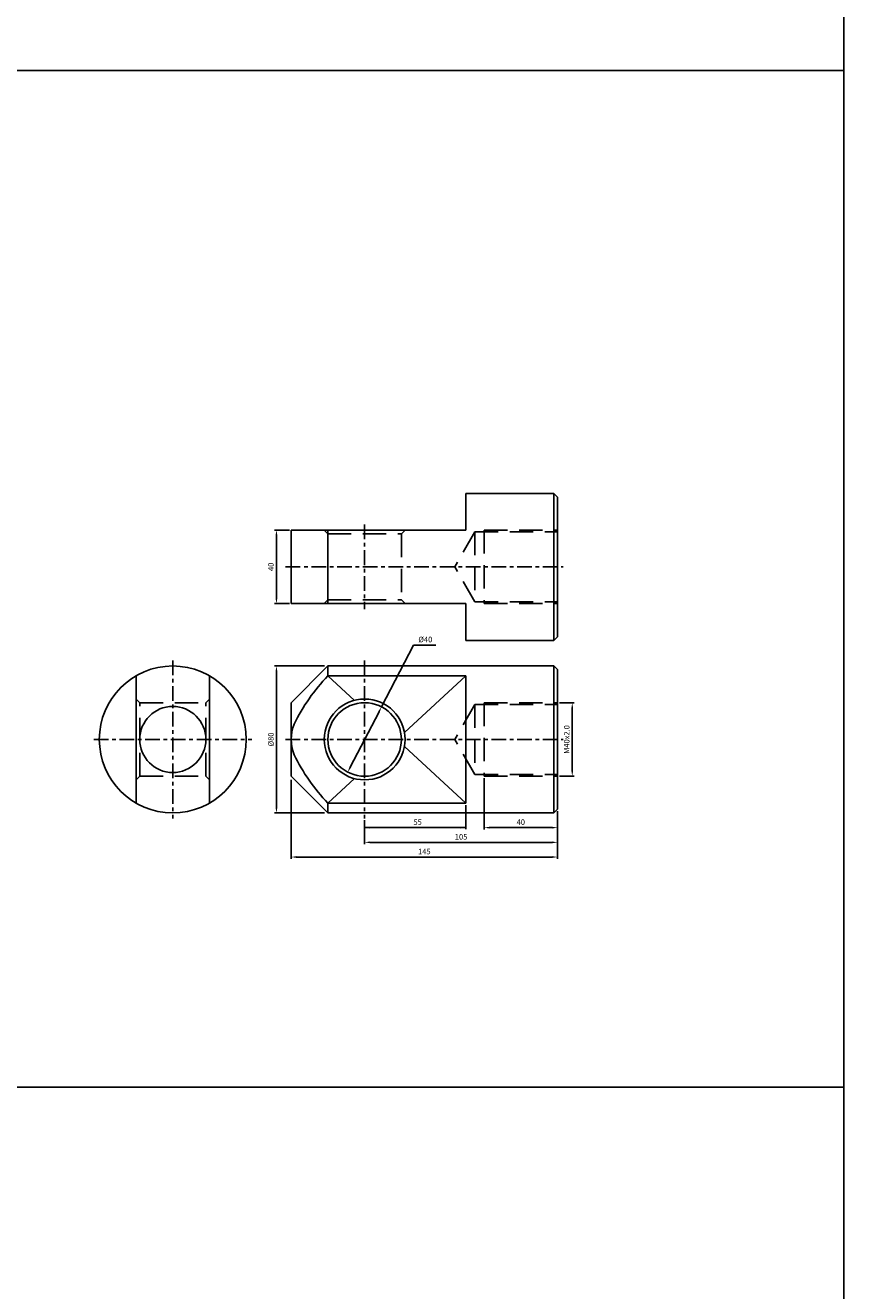
# Model space of a CAD drawing. Units: millimetres. Extents: x -113 to 3269, y 639 to 3099.
# Drawn here: x 2824 to 3269, y 1328 to 2017 of the extents above; entities that cross this region are included whole.
import ezdxf
from ezdxf.enums import TextEntityAlignment as Align

# ---------------------------------------------------------------- set-up
doc = ezdxf.new("R2010")
doc.units = ezdxf.units.MM
doc.header["$LTSCALE"] = 2
doc.linetypes.add('CENTER', pattern=[7, 4, -1, 1, -1])
doc.linetypes.add('HIDDEN', pattern=[9.525, 6.35, -3.175])
doc.layers.add('AM_7', color=1, linetype='CENTER', lineweight=25)
for name, color, linetype in [('LOGO', 7, 'Continuous'), ('UMCL1', 7, 'Continuous'), ('UMCL2', 5, 'Continuous')]:
    doc.layers.add(name, color=color, linetype=linetype)
doc.styles.add('ROMANSS', font='ROMANSS.SHX', dxfattribs={"bigfont": 'LMP'})

msp = doc.modelspace()

# ---------------------------------------------------------------- linework, layer by layer
at = {"layer": 'AM_7'}
for p, q in [((3008.4, 1744.95), (3008.4, 1698.95)), ((2965.4, 1721.95), (3116.4, 1721.95)), ((2903.98, 1671.01), (2903.98, 1585.01)), ((3008.4, 1671.01), (3008.4, 1585.01)), ((2860.98, 1628.01), (2946.98, 1628.01)), ((2965.4, 1628.01), (3116.4, 1628.01))]:
    msp.add_line(p, q, dxfattribs=at)
at = {"layer": 'LOGO', "color": 4}
for p, q in [((-112.93, 1992.1), (3269.14, 1992.1)), ((-112.93, 1438.67), (3269.14, 1438.67))]:
    msp.add_line(p, q, dxfattribs=at)
msp.add_lwpolyline([(-112.93, 885.21), (3269.14, 885.21), (3269.14, 3098.96), (-112.93, 3098.96)], close=True, dxfattribs=at)
at = {"layer": 'UMCL1', "linetype": 'Continuous'}
for p, q in [((3063.4, 1761.95), (3111.4, 1761.95)), ((3063.4, 1761.95), (3063.4, 1741.95)), ((3111.4, 1761.95), (3111.4, 1681.95)), ((3111.4, 1761.95), (3113.4, 1759.95)), ((3113.4, 1759.95), (3113.4, 1683.95)), ((2968.4, 1741.95), (2968.4, 1701.95)), ((2968.4, 1741.95), (3063.4, 1741.95)), ((2988.4, 1741.95), (2988.4, 1701.95)), ((2968.4, 1701.95), (3063.4, 1701.95)), ((3063.4, 1701.95), (3063.4, 1681.95)), ((3063.4, 1681.95), (3111.4, 1681.95)), ((3113.4, 1683.95), (3111.4, 1681.95)), ((2988.4, 1668.01), (2968.4, 1648.01)), ((2988.4, 1668.01), (3111.4, 1668.01)), ((2988.4, 1668.01), (2988.4, 1662.65)), ((3111.4, 1668.01), (3111.4, 1588.01)), ((3111.4, 1668.01), (3113.4, 1666.01)), ((2883.98, 1593.36), (2883.98, 1662.65)), ((2923.98, 1593.36), (2923.98, 1662.65)), ((2988.4, 1662.65), (3063.4, 1662.65)), ((3063.4, 1662.65), (3063.4, 1593.36)), ((3113.4, 1666.01), (3113.4, 1590.01)), ((2968.4, 1648.01), (2968.4, 1608.01)), ((2968.4, 1608.01), (2988.4, 1588.01)), ((2988.4, 1593.36), (3063.4, 1593.36)), ((2988.4, 1593.36), (2988.4, 1588.01)), ((2988.4, 1588.01), (3111.4, 1588.01)), ((3113.4, 1590.01), (3111.4, 1588.01))]:
    msp.add_line(p, q, dxfattribs=at)
at = {"layer": 'UMCL1', "color": 2, "linetype": 'Continuous'}
for p, q in [((2988.4, 1739.95), (2986.4, 1741.95)), ((3028.4, 1739.95), (3030.4, 1741.95)), ((2988.4, 1703.95), (2986.4, 1701.95)), ((3028.4, 1703.95), (3030.4, 1701.95)), ((2885.98, 1648.01), (2883.98, 1650.01)), ((2921.98, 1648.01), (2923.98, 1650.01)), ((2885.98, 1608.01), (2883.98, 1606.01)), ((2921.98, 1608.01), (2923.98, 1606.01))]:
    msp.add_line(p, q, dxfattribs=at)
at = {"layer": 'UMCL1', "color": 2, "linetype": 'HIDDEN'}
for p, q in [((2988.4, 1739.95), (2988.4, 1703.95)), ((2988.4, 1739.95), (3028.4, 1739.95)), ((3028.4, 1739.95), (3028.4, 1703.95)), ((3068.4, 1740.95), (3057.43, 1721.95)), ((3068.4, 1740.95), (3113.4, 1740.95)), ((3068.4, 1740.95), (3068.4, 1702.95)), ((3073.4, 1741.95), (3073.4, 1701.95)), ((3073.4, 1741.95), (3113.4, 1741.95)), ((3068.4, 1702.95), (3057.43, 1721.95)), ((2988.4, 1703.95), (3028.4, 1703.95)), ((3068.4, 1702.95), (3113.4, 1702.95)), ((3073.4, 1701.95), (3113.4, 1701.95)), ((2885.98, 1648.01), (2921.98, 1648.01)), ((2885.98, 1608.01), (2885.98, 1648.01)), ((2921.98, 1608.01), (2921.98, 1648.01)), ((3068.4, 1647.01), (3057.43, 1628.01)), ((3068.4, 1647.01), (3113.4, 1647.01)), ((3068.4, 1647.01), (3068.4, 1609.01)), ((3073.4, 1648.01), (3073.4, 1608.01)), ((3073.4, 1648.01), (3113.4, 1648.01)), ((3068.4, 1609.01), (3057.43, 1628.01)), ((2885.98, 1608.01), (2921.98, 1608.01)), ((3068.4, 1609.01), (3113.4, 1609.01)), ((3073.4, 1608.01), (3113.4, 1608.01))]:
    msp.add_line(p, q, dxfattribs=at)
at = {"layer": 'UMCL1', "color": 4, "linetype": 'Continuous'}
for p, q in [((2988.4, 1662.65), (3002.86, 1649.3)), ((3030.06, 1631.85), (3063.4, 1662.65)), ((3030.06, 1624.16), (3063.4, 1593.36)), ((2988.4, 1593.36), (3002.86, 1606.72))]:
    msp.add_line(p, q, dxfattribs=at)
at = {"layer": 'UMCL1', "linetype": 'Continuous'}
for centre, radius in [((2903.98, 1628.01), 40), ((3008.4, 1628.01), 22), ((3008.4, 1628.01), 20), ((2903.98, 1628.01), 18)]:
    msp.add_circle(centre, radius, dxfattribs=at)
for centre, radius, start, end in [((3061.16, 1592.42), 101.12, 136.01339, 154.28776), ((2990.05, 1628.01), 21.65, 157.5, 202.5), ((3061.16, 1663.59), 101.12, 205.71224, 223.98661)]:
    msp.add_arc(centre, radius, start, end, dxfattribs=at)
at = {"layer": 'UMCL2', "linetype": 'Continuous'}
for p, q in [((2967.43, 1741.95), (2959.4, 1741.95)), ((2960.4, 1704.95), (2960.4, 1738.95)), ((2967.43, 1701.95), (2959.4, 1701.95)), ((3017.6, 1645.77), (3035.03, 1679.41)), ((3047.07, 1679.41), (3035.03, 1679.41)), ((2986.54, 1668.01), (2959.4, 1668.01)), ((2960.4, 1591.01), (2960.4, 1665.01)), ((3114.4, 1648.01), (3122.4, 1648.01)), ((3016.22, 1643.1), (3000.58, 1612.91)), ((3121.4, 1611.01), (3121.4, 1645.01)), ((2968.4, 1605.97), (2968.4, 1563.01)), ((3073.4, 1607.01), (3073.4, 1579.01)), ((3114.4, 1608.01), (3122.4, 1608.01)), ((3063.4, 1592.25), (3063.4, 1579.25)), ((2986.54, 1588.01), (2959.4, 1588.01)), ((3113.4, 1589.01), (3113.4, 1563.01)), ((3008.4, 1584.01), (3008.4, 1571.01)), ((3063.4, 1580.01), (3008.4, 1580.01)), ((3110.4, 1580.01), (3076.4, 1580.01)), ((3110.4, 1572.01), (3011.4, 1572.01)), ((3110.4, 1564.01), (2971.4, 1564.01))]:
    msp.add_line(p, q, dxfattribs=at)
for points in [[(2959.9, 1738.95), (2960.9, 1738.95), (2960.4, 1741.95)], [(2959.9, 1704.95), (2960.9, 1704.95), (2960.4, 1701.95)], [(2959.9, 1665.01), (2960.9, 1665.01), (2960.4, 1668.01)], [(3120.9, 1645.01), (3121.9, 1645.01), (3121.4, 1648.01)], [(3016.66, 1642.87), (3015.78, 1643.33), (3017.6, 1645.77)], [(3001.03, 1612.68), (3000.14, 1613.14), (2999.2, 1610.25)], [(3120.9, 1611.01), (3121.9, 1611.01), (3121.4, 1608.01)], [(2959.9, 1591.01), (2960.9, 1591.01), (2960.4, 1588.01)], [(3011.4, 1580.51), (3011.4, 1579.51), (3008.4, 1580.01)], [(3060.4, 1580.51), (3060.4, 1579.51), (3063.4, 1580.01)], [(3076.4, 1580.51), (3076.4, 1579.51), (3073.4, 1580.01)], [(3110.4, 1580.51), (3110.4, 1579.51), (3113.4, 1580.01)], [(3011.4, 1572.51), (3011.4, 1571.51), (3008.4, 1572.01)], [(3110.4, 1572.51), (3110.4, 1571.51), (3113.4, 1572.01)], [(2971.4, 1564.51), (2971.4, 1563.51), (2968.4, 1564.01)], [(3110.4, 1564.51), (3110.4, 1563.51), (3113.4, 1564.01)]]:
    msp.add_solid(points, dxfattribs=at)

# ---------------------------------------------------------------- texts
at = {"layer": 'UMCL2', "linetype": 'Continuous', "style": 'ROMANSS'}
for s, p in [('40', (2957.4, 1721.95)), ('M40x2.0', (3118.4, 1628.01)), ('%%c80', (2957.4, 1628.01))]:
    msp.add_text(s, height=3, rotation=90, dxfattribs=at).set_placement(p, align=Align.MIDDLE_CENTER)
for s, p in [('%%c40', (3041.43, 1682.41)), ('55', (3037.27, 1583.01)), ('40', (3093.4, 1583.01)), ('105', (3060.9, 1575.01)), ('145', (3040.9, 1567.01))]:
    msp.add_text(s, height=3, dxfattribs=at).set_placement(p, align=Align.MIDDLE_CENTER)

doc.saveas('drawing.dxf')
